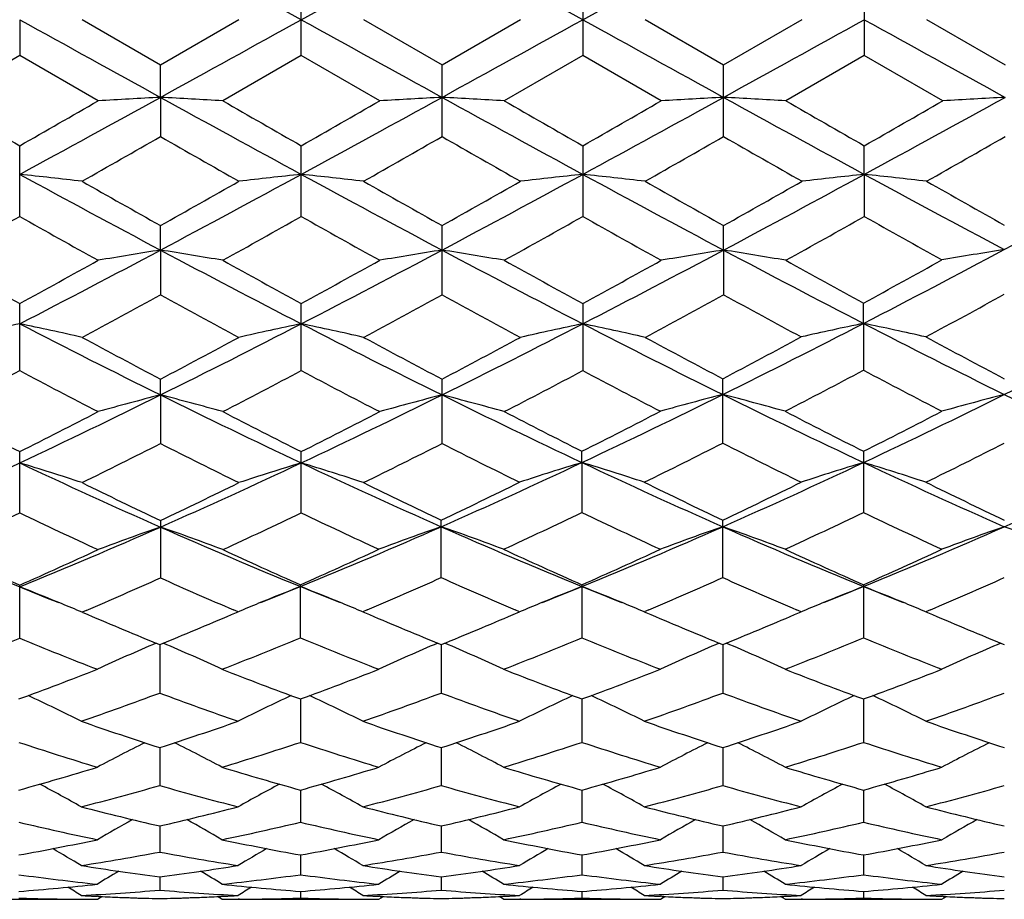
# Model space of a CAD drawing. Units: inches. Extents: x 0 to 11, y 0 to 8.5.
# Drawn here: x 2.1 to 2.3, y 3.5 to 3.7 of the extents above; entities that cross this region are included whole.
import ezdxf

# ---------------------------------------------------------------- set-up
doc = ezdxf.new("R2010")
doc.units = ezdxf.units.IN
doc.header["$LTSCALE"] = 0.605
doc.header["$MEASUREMENT"] = 0
doc.layers.get('0').update_dxf_attribs({"linetype": 'CONTINUOUS'})

msp = doc.modelspace()

# ---------------------------------------------------------------- linework, layer by layer
at = {"color": 7, "linetype": 'Continuous'}
for p, q in [((2.119122905, 3.7088818798), (2.0923116932, 3.7236791271)), ((2.119122905, 3.7088818798), (2.1459342031, 3.7236791606)), ((2.1727455347, 3.70888188), (2.1459342031, 3.7236791606)), ((2.1727455347, 3.70888188), (2.1995566861, 3.7236791327)), ((2.1191230023, 3.7020337111), (2.1191230023, 3.715737392)), ((2.1727454114, 3.7157370264), (2.1727454114, 3.7020340745)), ((2.2263681902, 3.7157368681), (2.2263681902, 3.7020342317)), ((2.0654999287, 3.7088818801), (2.0655002052, 3.7020342641)), ((2.077369356, 3.7088856245), (2.0923114236, 3.7002627422)), ((2.0923114236, 3.7002627422), (2.1072519825, 3.7088856249)), ((2.1309933304, 3.7088856245), (2.1459342905, 3.7002624252)), ((2.1459342905, 3.7002624252), (2.1608757401, 3.7088856254)), ((2.1846159496, 3.7088856245), (2.1995569052, 3.7002626879)), ((2.1995569052, 3.7002626879), (2.2144990935, 3.7088856247)), ((2.2382396689, 3.7088856245), (2.2531799355, 3.7002636998)), ((2.0655002052, 3.7020342641), (2.0505597976, 3.6934277336)), ((2.0804424448, 3.6934277339), (2.0655002052, 3.7020342641)), ((2.1191230023, 3.7020337111), (2.1041822405, 3.6934277336)), ((2.1340644415, 3.6934277327), (2.1191230023, 3.7020337111)), ((2.1727454114, 3.7020340745), (2.1578035366, 3.6934277336)), ((2.1876864584, 3.6934277331), (2.1727454114, 3.7020340745)), ((2.2263681902, 3.7020342317), (2.2114259038, 3.6934277336)), ((2.2413083175, 3.693427734), (2.2263681902, 3.7020342317)), ((2.0923116932, 3.6940839169), (2.0923114257, 3.7002627413)), ((2.1459342905, 3.6866187648), (2.1459342905, 3.7002624254)), ((2.1995569042, 3.6866185043), (2.1995569042, 3.7002626885)), ((2.0923116932, 3.6940839169), (2.0923114257, 3.6866184483)), ((2.0655002052, 3.671391458), (2.0655002052, 3.6848619624)), ((2.1191230023, 3.6713909185), (2.1191230023, 3.6848625092)), ((2.1727454114, 3.6848621474), (2.1727454114, 3.671391273)), ((2.2263685291, 3.6794115828), (2.2263681902, 3.6848619908)), ((2.2263685291, 3.6794115828), (2.2263681902, 3.6713914265)), ((2.0923116932, 3.664989941), (2.0923114257, 3.6696649933)), ((2.1459342905, 3.6564844734), (2.1459342905, 3.669664685)), ((2.1995566861, 3.6649899244), (2.1995569042, 3.6696649409)), ((2.0923116932, 3.664989941), (2.0923114257, 3.6564841701)), ((2.1995566861, 3.6649899244), (2.1995569042, 3.6564842238)), ((2.0655002052, 3.6420229077), (2.0655002052, 3.6548024659)), ((2.1191230023, 3.6420224001), (2.1191230023, 3.6548029888)), ((2.1727454114, 3.6548026435), (2.1727454114, 3.6420227336)), ((2.2262166216, 3.6510206419), (2.2262162827, 3.6548855139)), ((2.2262166216, 3.6510206419), (2.2262162827, 3.6421033286)), ((2.0923116932, 3.6373882893), (2.0923114257, 3.6404003131)), ((2.1459342905, 3.628132246), (2.1459342905, 3.6404000232)), ((2.1994049978, 3.6282088836), (2.1994049978, 3.6404803354)), ((2.0923116932, 3.6373882893), (2.0923114257, 3.6281319661)), ((2.0655002052, 3.6149290562), (2.0655002052, 3.6265823311)), ((2.1191230023, 3.6149285978), (2.1191230023, 3.6265828127)), ((2.1725936309, 3.6245154256), (2.1725935053, 3.626658915)), ((2.2262162827, 3.6266587716), (2.2262162827, 3.6150016873)), ((2.1725936309, 3.6245154256), (2.1725935053, 3.6150015516)), ((2.0923114257, 3.6134656057), (2.0923114257, 3.6025276577)), ((2.1457823885, 3.6025957084), (2.1457823885, 3.6135374708)), ((2.1994049978, 3.6025955021), (2.1994049978, 3.6135376905)), ((2.0655002052, 3.591032859), (2.0655002052, 3.6011628803)), ((2.1189710954, 3.5910948462), (2.1189710954, 3.6012305195)), ((2.1725935053, 3.6012302359), (2.1725935053, 3.5910951095)), ((2.2262162827, 3.6012301101), (2.2262162827, 3.591095226)), ((2.0781312776, 3.5963295408), (2.077369356, 3.5960034734)), ((2.077369356, 3.5960034734), (2.0784718638, 3.5955336887)), ((2.1058462948, 3.5955339529), (2.1071000827, 3.5960683257)), ((2.1071000827, 3.5960683257), (2.1062338676, 3.5964387415)), ((2.1317088592, 3.5964397342), (2.1308414382, 3.5960683257)), ((2.1308414382, 3.5960683257), (2.1320970293, 3.5955331628)), ((2.1594684597, 3.5955332574), (2.1607238452, 3.596068326)), ((2.1607238452, 3.596068326), (2.1598565567, 3.5964392127)), ((2.1853299057, 3.5964390413), (2.1844640475, 3.5960683257)), ((2.1844640475, 3.5960683257), (2.1857173176, 3.5955341848)), ((2.2130929884, 3.5955337786), (2.2143471962, 3.596068326)), ((2.2143471962, 3.596068326), (2.2134806996, 3.5964388621)), ((2.2389508864, 3.5964378362), (2.2380877508, 3.5960683257)), ((2.2380877508, 3.5960683257), (2.2393369826, 3.5955359595)), ((2.0921597702, 3.5898402211), (2.0921595195, 3.5805998916)), ((2.1457823017, 3.5898399363), (2.1457823885, 3.5806000905)), ((2.199404792, 3.5898401735), (2.1994049978, 3.5805999188)), ((2.1189710159, 3.5794660967), (2.1189710954, 3.5711980169)), ((2.1725936115, 3.5794658702), (2.1725935053, 3.5711982279)), ((2.2262165692, 3.5794658327), (2.2262162827, 3.5711983213)), ((2.0921597188, 3.5701948638), (2.0921595195, 3.5629713952)), ((2.1457823203, 3.5701946473), (2.1457823885, 3.5629715472)), ((2.1994048339, 3.5701948292), (2.1994049978, 3.5629714159)), ((2.1189710346, 3.5621073681), (2.1189710954, 3.5559885449)), ((2.1725935866, 3.5621071943), (2.1725935053, 3.5559886964)), ((2.2262165021, 3.562107154), (2.2262162827, 3.5559887635)), ((2.0921596637, 3.5552710983), (2.0921595195, 3.5503104969)), ((2.1457823399, 3.5552709523), (2.1457823885, 3.5503105968)), ((2.199404879, 3.5552710759), (2.1994049978, 3.5503105105)), ((2.1189710553, 3.5497456685), (2.1189710954, 3.5459845428)), ((2.172593559, 3.5497455544), (2.1725935053, 3.5459846297)), ((2.2262164276, 3.5497455197), (2.2262162827, 3.5459846682)), ((2.0921596, 3.5455771435), (2.0921595195, 3.5430484918)), ((2.1457823619, 3.545577067), (2.1457823885, 3.5430485364)), ((2.1994049313, 3.5455771325), (2.1994049978, 3.5430484979)), ((2.1189710802, 3.5428019581), (2.1189710954, 3.541526798)), ((2.1725935257, 3.5428019088), (2.1725935053, 3.5415268173)), ((2.2262163378, 3.5428018896), (2.2262162827, 3.5415268259)), ((2.0504078939, 3.5412979733), (2.0802905407, 3.5412979733)), ((2.0769702435, 3.5413104479), (2.0772135872, 3.5413091317)), ((2.0800626837, 3.5412981283), (2.0802905407, 3.5412979733)), ((2.0802905416, 3.5412979753), (2.0811398801, 3.5418305748)), ((2.080537651, 3.5418573967), (2.0803183617, 3.541867784)), ((2.1040303227, 3.5412979733), (2.1031803331, 3.5418301114)), ((2.1037800401, 3.5418574015), (2.1040024938, 3.5418682568)), ((2.1040303227, 3.5412979733), (2.133912522, 3.5412979733)), ((2.1073505184, 3.541310446), (2.1071039531, 3.5413087658)), ((2.1305921048, 3.5413104469), (2.1308375672, 3.5413091194)), ((2.1336846452, 3.5412981283), (2.133912522, 3.5412979733)), ((2.133912521, 3.5412979718), (2.134762046, 3.5418306477)), ((2.1341615985, 3.5418573901), (2.1339403496, 3.5418678713)), ((2.157651622, 3.5412979733), (2.1568018177, 3.5418300042)), ((2.1574038201, 3.5418573988), (2.1576237987, 3.5418681335)), ((2.157651622, 3.5412979733), (2.1875345447, 3.5412979733)), ((2.1609719021, 3.5413104467), (2.1607277152, 3.5413087821)), ((2.1842141483, 3.541310448), (2.1844601761, 3.5413091173)), ((2.1873066773, 3.5412981283), (2.1875345447, 3.5412979733)), ((2.1875345437, 3.5412979716), (2.1883841003, 3.5418306837)), ((2.1877843471, 3.5418573929), (2.1875623721, 3.5418679081)), ((2.2112739999, 3.5412979733), (2.2104242908, 3.5418299732)), ((2.2110271118, 3.5418574033), (2.21124618, 3.5418680931)), ((2.2112739999, 3.5412979733), (2.2411564155, 3.5412979733)), ((2.2145940879, 3.5413104468), (2.2143510663, 3.5413087897)), ((2.2378362455, 3.5413104483), (2.238083879, 3.5413091088)), ((2.2409285644, 3.5412981283), (2.2411564155, 3.5412979733)), ((2.2411564154, 3.541297973), (2.2420060735, 3.5418307816)), ((2.2414080492, 3.5418574089), (2.2411842449, 3.5418680102))]:
    msp.add_line(p, q, dxfattribs=at)
for centre, radius, start, end in [((9.141816032100001, 16.4984524613), 14.6166810612, 241.0447703937, 241.1648144695), ((-4.9610675033, 16.5052089914), 14.624468666, 298.8357175603001, 298.9556958159), ((9.1961800886, 16.4995445678), 14.6179954295, 241.0443011212, 241.1643328647), ((-4.8907260174, 16.4749456551), 14.5898942654, 298.8355214435001, 298.9557844925), ((9.250644984700001, 16.5010244095), 14.6196980516, 241.0442206311999, 241.164237841), ((-4.8720638288, 16.5385566201), 14.6624791858, 298.8353109638, 298.9549803619), ((9.3619481077, 16.6056494999), 14.7391692765, 241.0449314884, 241.16397595), ((5.4910655811, 9.6770414167), 6.9022252031, 240.1016168972, 240.2445756039), ((-0.484704705, 8.371406821599999), 5.340258708299999, 298.5250719957, 298.8529927105), ((-1.0279835104, 9.0984884833), 6.2351418287, 299.7447444485, 299.903012565), ((2.2223722037, 1.233832794), 2.4636865312, 93.0261089901, 93.30256335830002), ((1.9624012253, 1.2362664968), 2.4612483012, 86.6976297026, 86.9743881541), ((4.6806538456, 8.3920397379), 5.3637956705, 241.1474016503, 241.4738777003), ((5.5577647648, 9.7003762172), 6.9289726753, 240.1040576877, 240.2464648286), ((-0.4388568502, 8.3855762622), 5.356420962300001, 298.5257652867, 298.8526914679), ((-1.0526409731, 9.2350991255), 6.392590494099999, 299.746439207, 299.9008005319), ((2.2759548077, 1.2343202629), 2.4631976024, 93.02578067809999, 93.30230185020002), ((2.0159010244, 1.234185055), 2.4633332854, 86.6975972986, 86.97409326809999), ((4.7295994315, 8.383502266799999), 5.3540611486, 241.1471506082, 241.4742215602), ((5.555223932100001, 9.6025988936), 6.816213695399999, 240.1036706462, 240.2484432063), ((-1.012751466, 9.2586741563), 6.419873103, 299.7484569539001, 299.9021608716001), ((-0.3882157235, 8.3909672459), 5.3625813842, 298.526246477, 298.8527962196), ((2.3294847466, 1.235996785), 2.46151856, 93.0256894132, 93.30241006429999), ((2.069539422, 1.2346011951), 2.462916913, 86.69741192890001, 86.9739519865), ((4.7732454715, 8.365344076900001), 5.3333428072, 241.1468876773, 241.4752342863), ((5.511639256900001, 9.4330826609), 6.6208040946, 240.101760074, 240.2508092772), ((-0.9473555343000001, 9.2376942689), 6.3958164897, 299.7501447237, 299.9044203313), ((-0.3296593259, 8.3819270701), 5.3522827189, 298.5260617741, 298.8532411741), ((2.3830572507, 1.2370084555), 2.4605057265, 93.02575694229999, 93.302619741), ((-0.4347435162, 8.1024493179), 5.0877862523, 299.5875960669, 299.781283705), ((4.4243051014, 7.759843261399999), 4.6935439576, 240.2080949476, 240.4180356834), ((-0.3483970937, 8.0445576656), 5.0212867392, 299.5890647404001, 299.785308277), ((4.5105529244, 7.817164207999999), 4.759498602, 240.2101020844, 240.4171447878), ((-0.2672422754, 7.9963936826), 4.9658091263, 299.5872245579001, 299.7856589697), ((4.5907858309, 7.8641766387), 4.813519268299999, 240.2132333823, 240.4179586254), ((-0.1849335237, 7.9463808771), 4.9081545681, 299.5842953379, 299.7850478965), ((1.9342336956, 2.4361555979), 1.250166488, 83.4256009756, 83.97289096310001), ((3.6156500327, 6.5292157987), 3.2441253768, 241.4560339312, 241.9937243704), ((0.5637894567, 6.5387733472), 3.2549978945, 298.0078408585, 298.5437275542), ((2.2502731536, 2.437140486), 1.2491749681, 96.0265612968, 96.57435437699999), ((1.9879584453, 2.437066033), 1.2492505018, 83.42541173640001, 83.9731490318), ((3.6722917975, 6.5347387703), 3.2504194213, 241.4558074547, 241.9924511547), ((0.6213247995000001, 6.531506284700001), 3.2467445768, 298.0070985488, 298.5443495898), ((2.3039474836, 2.4367284371), 1.2495900978, 96.02693550269998, 96.574494775), ((2.041596188, 2.4371373255), 1.2491779465, 83.42572644270003, 83.97349472180001), ((3.727927727, 6.5384964036), 3.2546823999, 241.4562825351, 241.9922197915), ((0.6749679395, 6.5315440011), 3.2467681039, 298.0064648401, 298.5437190468), ((2.3576651434, 2.4358871819), 1.2504366184, 96.0272020118, 96.57437413169998), ((2.0952169047, 2.4370145067), 1.2493003015, 83.4262345375, 83.9739820927), ((3.7876256876, 6.549854025499999), 3.2675623531, 241.4578684417, 241.9886750085), ((0.7215649031999999, 6.5440690438), 3.2609827672, 298.010433194, 298.5453474282), ((3.8891790856, 6.8697659288), 3.6700653113, 240.4177590292, 240.6856398856), ((0.3363974165, 6.7969110735), 3.5864888184, 299.3137276569, 299.5878300065), ((3.9672939294, 6.9127868703), 3.7195688518, 240.4168319263, 240.6811350463), ((0.4102123077000001, 6.761221672), 3.5454838041, 299.3115718236, 299.5888592787), ((4.0338717784, 6.9358288644), 3.746002914, 240.4185011386, 240.6809371882), ((0.4678603317, 6.754339057999999), 3.5375114745, 299.3092966793001, 299.587217428), ((4.1031575, 6.963789375299999), 3.7780506201, 240.4212686337, 240.6788201004), ((0.5540685576, 6.356542318200001), 3.0813082882, 299.056213321, 299.3745158705), ((3.5474363148, 6.3041210751), 3.0211586965, 240.6252923671, 240.9499624776), ((0.6123243119, 6.348493933099999), 3.0720225982, 299.0535771994, 299.3728427261), ((3.581581718, 6.2693169225), 2.9812757365, 240.6233965729, 240.9523916017), ((0.6568674344, 6.364816267), 3.0906996359, 299.0537488654, 299.3711062873), ((3.6301293956, 6.2600639366), 2.9707228475, 240.6211397426, 240.9513001973), ((0.6916154312999999, 6.3985963173), 3.1293949172, 299.0554827744, 299.36892398), ((3.6859255082, 6.2637405093), 2.9749926608, 240.6194016874, 240.9457277593), ((1.0030304385, 5.711418034199999), 2.3182755644, 297.2775695434, 298.025665527), ((2.2256934209, 2.8176087227), 0.8578144405, 98.9452265884, 99.74868021309999), ((1.9590678325, 2.8183499749), 0.8570607670999999, 80.25192692350001, 81.0561728041), ((3.1861868152, 5.7201739313), 2.328163228, 241.9757847271, 242.7206891543), ((1.0534535972, 5.7175332582), 2.3251770572, 297.2785912557, 298.0244531134999), ((2.279274093, 2.8177822951), 0.8576363767, 98.9442695976, 99.74792292), ((2.0125642928, 2.817631591), 0.8577899156000001, 80.25183346039998, 81.05531462779999), ((3.2377171891, 5.7161839223), 2.3236581594, 241.9750990717, 242.7214508012), ((1.1058922239, 5.7197492797), 2.3276894045, 297.2794927336, 298.0245488719), ((2.3328019009, 2.8183584344), 0.8570526047, 98.94400471780003, 99.74823702030001), ((2.066202725, 2.8177726567), 0.8576481667, 80.2512955443, 81.0549027633), ((3.2890512545, 5.7118315012), 2.3187407908, 241.9744822956, 242.7182065332), ((1.1580715383, 5.7218895463), 2.3301141471, 297.2844848553, 298.0287993083001), ((2.3862081376, 2.8173086002), 0.8581596838, 98.92798371609999, 99.73122219700001), ((3.2944099914, 5.9023517298), 2.5615809481, 240.9495789922, 241.3311457589), ((0.8851514659, 5.814502318500001), 2.4612042996, 298.6580910222, 299.0552567762), ((3.3498081276, 5.905769609), 2.565431075, 240.9519765817, 241.3329719789), ((0.9272561926999999, 5.8354262198), 2.4850883626, 298.65976494, 299.0530915647), ((3.3959567179, 5.8922803692), 2.5500102892, 240.9515976977, 241.3349227252), ((0.9789233281, 5.838825554700001), 2.4890092891, 298.6617263541, 299.0544293445), ((3.4370715422, 5.8695958548), 2.5241062485, 240.9497769653, 241.3331162045), ((1.0319303675, 5.8392185446), 2.4895038935, 298.6676700224, 299.0602932276), ((1.0107786032, 5.6283630347), 2.2490041136, 298.310544803, 298.7438137751), ((3.1342004451, 5.5552396571), 2.1658266617, 241.2454520636, 241.69532543), ((1.0705745881, 5.616788334), 2.235886785, 298.3119677324, 298.7477573182), ((3.1943931519, 5.5673671347), 2.1796188954, 241.2474018576, 241.6944529055), ((1.1294197454, 5.607240787699999), 2.2250044292, 298.3101735571, 298.7480913772), ((3.2542642446, 5.579012675), 2.1928345171, 241.2506387973, 241.6905016163), ((1.1865448269, 5.6003811447), 2.2171606805, 298.3121277272, 298.7515861936), ((2.2015136518, 2.9965849284), 0.6683437191, 101.7422103234, 102.7836477273), ((1.929375583, 2.9961552131), 0.6687869547999999, 77.2153715987, 78.2560028438), ((2.8866101227, 5.2419173329), 1.7903696398, 242.701514127, 243.6629680138), ((1.2949815459, 5.2478570056), 1.7970377988, 296.3396428002001, 297.2975161868), ((2.2551203915, 2.996704509), 0.6682235352, 101.7429303549, 102.7845679483), ((1.9831039135, 2.9966340711), 0.6682968757, 77.21501186020001, 78.2564935561), ((2.942028581, 5.245398745899999), 1.7942866002, 242.7015478431, 243.6608947503), ((1.3506813971, 5.243752396600001), 1.7924377777, 296.3383462005, 297.2986816154), ((2.308796948, 2.9964858365), 0.6684484706, 101.7436436781, 102.7848336888), ((2.0367426848, 2.996673783), 0.668254574, 77.2156089217, 78.2571531478), ((2.9974571881, 5.248990918600001), 1.7983071024, 242.7029076886, 243.6547013648), ((1.4034656095, 5.2448707488), 1.7936770588, 296.3432127083, 297.3029415229), ((2.3623500762, 2.9953107188), 0.6696923328, 101.7286903281, 102.7678513667), ((2.0902288123, 2.9958839782), 0.6691014365, 77.2333210854, 78.2735423753), ((3.0530342101, 5.2529322833), 1.8027058084, 242.6997363022, 243.6546342385), ((1.4551862995, 5.2486792037), 1.7979337746, 296.3436919443, 297.3011211691), ((2.9817996785, 5.3277234738), 1.9074194097, 241.695043831, 242.203622396), ((1.2148399433, 5.305002143299999), 1.8817160923, 297.7953268204, 298.3108118375), ((3.0415741733, 5.3390799291), 1.9203344035, 241.694139333, 242.1992723965), ((1.2737018895, 5.295209762200001), 1.8706107649, 297.7932319220001, 298.3118054936), ((3.0990192541, 5.3462967831), 1.9285008591, 241.6958229953, 242.1937117483), ((1.3267542524, 5.2958502158), 1.8713013556, 297.796566182, 298.3149900657), ((3.1567532141, 5.3541332165), 1.9373492814, 241.6935839088, 242.1942706451), ((1.2583221907, 5.1661437616), 1.7246682941, 297.3455920024, 297.9058003954), ((2.862683798, 5.1472302964), 1.7032765377, 242.0935398364, 242.6608386334), ((1.3132798381, 5.1637278211), 1.721908997, 297.3430558143, 297.9041645367), ((2.9105264049, 5.1362019181), 1.690825768, 242.0917323451, 242.6631766259), ((1.364244075, 5.168855160400001), 1.7276839035, 297.3432255117, 297.9024965045), ((2.9631760304, 5.1342386792), 1.6886352453, 242.0897162961, 242.656092812), ((1.4109646001, 5.1814698028), 1.7419197594, 297.3510437502, 297.905787358), ((3.0173549463, 5.1351879883), 1.6897343537, 242.0822886852, 242.6541004018), ((1.4477896491, 4.9381515738), 1.4516865322, 295.1830861078, 296.3581973508), ((2.2319099629, 3.0933788462), 0.5616350693, 104.3921331748, 105.6458374086), ((1.9528550416, 3.0938450369), 0.5611483090999999, 74.35512159520002, 75.6100415346), ((2.7394967955, 4.9436712275), 1.4578146903, 243.6443348523, 244.8144815427), ((1.4995540636, 4.9420242082), 1.4559816567, 295.1844312882001, 296.356051512), ((2.285487633, 3.0934943083), 0.5615119301, 104.3906338425, 105.6446595808), ((2.0063453882, 3.0933826892), 0.5616288414, 74.35497726160001, 75.6086995942), ((2.7922635721, 4.9418970024), 1.4558451343, 243.6435163714, 244.8086451913), ((1.5514915173, 4.9448486984), 1.4591256926, 295.1929094904, 296.3620699804), ((2.3388376281, 3.0934503817), 0.5615974858, 104.3756942078, 105.6294902326), ((2.0598543861, 3.0930599597), 0.5620048672, 74.36979236350001, 75.6225797683), ((2.8443895105, 4.9388103562), 1.4524149124, 243.6356697126, 244.8102583276), ((1.6052222225, 4.9445754517), 1.4588326532, 295.1936483423, 296.3630557571), ((2.3924088616, 3.0936658962), 0.5613762981, 104.3760184509, 105.6304395215), ((2.8990647701, 4.9408783249), 1.4547346257, 243.6347002257, 244.8074081359), ((2.7566011552, 4.9998209228), 1.537336902, 242.6604647129001, 243.2855534113), ((1.3918363483, 4.965803721), 1.4991120454, 296.7036080559, 297.3446978889), ((2.8108281612, 5.0011249855), 1.538772956, 242.6627685595, 243.287277472), ((1.441560845, 4.973459196), 1.5077023812, 296.7052252153, 297.3426269237), ((2.8622968204, 4.9969431997), 1.5340696474, 242.6624637844, 243.2825788055), ((1.493444255, 4.9761819421), 1.5107799661, 296.7138870128, 297.3500187690001), ((2.9119345986, 4.9891451973), 1.5253127126, 242.6544809102, 243.2845957237), ((1.5476945254, 4.974844291), 1.5093031401, 296.7154335627, 297.3521595785), ((1.4552989745, 4.8870420741), 1.4109002526, 296.1615205789, 296.8395529934), ((2.7139265705, 4.8560375026), 1.3762839078, 243.1496336408, 243.8446638), ((1.5111502995, 4.8824331476), 1.4057814435, 296.1628623594, 296.8433283113), ((2.7703749891, 4.861728617200001), 1.3826374048, 243.1516809765, 243.8365429669), ((1.5656818311, 4.8800368975), 1.4030960154, 296.1684702162, 296.8502753528), ((2.8261316546, 4.8661123455), 1.3875126246, 243.1477856417, 243.8372944554), ((1.6212621251, 4.8762056322), 1.3987945718, 296.1657500719999, 296.8496109133), ((1.5461504829, 4.7280012977), 1.2196568089, 293.8180510075, 295.2023277104), ((1.9220083362, 3.1511066145), 0.4946089793, 71.692980347, 73.1353879344), ((2.5823462209, 4.7224993468), 1.2136127096, 244.7939926159, 246.1851991875), ((1.6003045292, 4.7267757113), 1.2183214815, 293.8184671282, 295.2042785895), ((2.2624782416, 3.1515119834), 0.4941817978, 106.863118787, 108.3069488123), ((1.9757420691, 3.1514520429), 0.4942465579999999, 71.69248201239998, 73.1360679983), ((2.6374371746, 4.7256508757), 1.2170890638, 244.7946436181001, 246.1740497973), ((1.6544718063, 4.724924675), 1.2162856332, 293.8249287695, 295.2131510406), ((2.3159836836, 3.1510974731), 0.4946567143, 106.8506465894, 108.2928464248), ((2.6920109685, 4.7277740792), 1.219415445, 244.7888092523, 246.1734567252), ((2.0292541151, 3.1512310467), 0.4945142263, 71.7077861192, 73.15047112100002), ((1.7085393128, 4.7239937125), 1.2152540725, 293.8234686107, 295.2128860775), ((2.3697105093, 3.1507751817), 0.4949951969, 106.8513379505, 108.2925089699), ((2.0828753319, 3.1511867868), 0.4945570303, 71.7091219936, 73.1517582769), ((2.7464151246, 4.7295539433), 1.2213585756, 244.7912214631, 246.1736557574), ((1.7609335115, 4.7267505572), 1.218271811, 293.8239800803, 295.2099107611), ((2.6329747118, 4.7520333758), 1.2604179305, 243.8443995204, 244.5987039467), ((1.5572582622, 4.7403020734), 1.2474142502, 295.3996625633, 296.1617679754), ((2.6892227087, 4.7573366925), 1.2663348854, 243.8436047436, 244.5867363235), ((1.6121231125, 4.7371336586), 1.2438893097, 295.4056829602, 296.1700400402), ((2.7444316693, 4.760656598), 1.270014118, 243.837756512, 244.5863652846), ((1.6660757589, 4.7365409925), 1.2432121674, 295.4036663649, 296.1684661379), ((2.7993553734, 4.763429039), 1.2730757104, 243.8402585997, 244.5870234762), ((1.5598411046, 4.672173939499999), 1.1719461887, 294.7538766397, 295.5608580038), ((2.5663019982, 4.6619584181), 1.1606347059, 244.4378695557, 245.2527976734), ((1.6139949697, 4.671136920099999), 1.1707819392, 294.7515094876001, 295.5592994939), ((2.6178065375, 4.6574592954), 1.1556623744, 244.4363718668, 245.2464673529), ((1.6657410445, 4.6745152008), 1.1745078076, 294.7602844023, 295.5656221126), ((2.6710050618, 4.6564890711), 1.1546039724, 244.4262093592, 245.2453923709), ((1.7171312876, 4.6792751001), 1.1797649891, 294.7619053302, 295.5636746618), ((2.7246683764, 4.6564927302), 1.1546246498, 244.4244703364, 245.2436007702), ((2.4605804778, 4.5671701973), 1.0439938586, 246.1644337798, 247.7634170933), ((1.6720186478, 4.56346706), 1.0399609157, 292.2322335492, 293.8374415458), ((2.2401763655, 3.1862256378), 0.4509262570000001, 109.1421641227, 110.7465745676), ((1.9445964759, 3.1865894471), 0.4505335558, 69.2546558983, 70.860620132), ((2.5145035161, 4.5679431227), 1.0448225316, 246.166515891, 247.7552193244), ((1.7238046038, 4.5671104977), 1.0439132761, 292.2434817094, 293.8426816705), ((2.2935707454, 3.1861692905), 0.4510176331, 109.1278856636, 110.731894725), ((1.9979500693, 3.1860651238), 0.4511303937, 69.2676416466, 70.8711964407), ((2.567439094, 4.5663352303), 1.0430744571, 246.1562265929, 247.7567203717), ((1.7769904665, 4.568094261600001), 1.0449894109, 292.2452234906, 293.8427786657), ((2.3470903095, 3.1864541655), 0.4507149347, 109.127383579, 110.732533151), ((2.0515921948, 3.18614131), 0.4510521503, 69.26656174989999, 70.8703900643), ((2.6199744653, 4.5637738918), 1.040292101, 246.153960079, 247.758766489), ((1.8305915575, 4.5680882243), 1.0449922006, 292.2464582207, 293.8440287377), ((2.4006593541, 3.1866206507), 0.4505405303, 109.1278034273, 110.7337454296), ((2.1053478616, 3.1865223577), 0.450649285, 69.2650272648, 70.8704671754), ((2.5010134679, 4.5851322636), 1.0760425393, 245.252463529, 246.1254091169), ((1.6380627485, 4.567375388), 1.0565365065, 293.8638568325, 294.753009608), ((2.5550652864, 4.5861629825), 1.0771583446, 245.2546730048, 246.1178863547), ((1.6893352019, 4.5719160213), 1.0615165308, 293.8746990999, 294.7596935756), ((2.6078515622, 4.5843469138), 1.0751595129, 245.245661027, 246.1194537658), ((1.742704069, 4.5724107775), 1.0620718302, 293.8763976888, 294.7609166662), ((2.6595987615, 4.580204369100001), 1.0706124303, 245.2439629177, 246.1214890361), ((1.7966019803, 4.5717241358), 1.0613327012, 293.8778167802, 294.7629100495), ((1.6806365631, 4.524975656000001), 1.0101418227, 293.1726967172, 294.0504982089), ((2.497296298, 4.5095731117), 0.9933499898999999, 245.939813469, 246.8163000648), ((1.7344672867, 4.5236926696), 1.0087614806, 293.1906166512, 294.0631116672), ((2.5521380654, 4.5123869303), 0.9964160795, 245.9322078609, 246.8155482375), ((1.7889172616, 4.5218286122), 1.0067222518, 293.1890131741, 294.0633681521), ((2.6064949555, 4.5141417451), 0.9983179788, 245.9348067475, 246.8165481994), ((1.8434141559, 4.519898442), 1.004604222, 293.1864130722, 294.0627282004), ((1.9117942686, 3.2048888528), 0.4247189099, 67.6251815796, 68.78308894189999), ((2.4288558665, 4.4899085406), 0.9604726215, 247.7709902312, 248.2461526401), ((2.2725123946, 3.2051107119), 0.4245108813, 111.2040286574, 112.3625271489), ((1.754242612, 4.493001932099999), 0.9637975077, 291.7531793882, 292.2363706692), ((1.9654021911, 3.2050597206), 0.4245683369, 67.63670499770001, 68.7950108007), ((2.4835560025, 4.4925949849), 0.9633665631, 247.7623639582, 248.2458940282), ((2.3261893112, 3.2049943457), 0.4246387593, 111.2051915051, 112.3632651561), ((1.8082839458, 4.4919092249), 0.9626278587, 291.7540249216, 292.2379090588001), ((2.0190347469, 3.2050629943), 0.4245614494, 67.6377573245, 68.79608703390001), ((2.5371724773, 4.4926438428), 0.9634097014, 247.7638083359, 248.2471473091), ((2.379914267, 3.2047477786), 0.4249054258, 111.2059883771, 112.3632419263), ((1.8627747737, 4.4897405775), 0.9602921657, 291.7538987873, 292.2389477286), ((2.0726423839, 3.2049924449), 0.4246326884, 67.6394728665, 68.79759404079999), ((2.5905746272, 4.4921928745), 0.9629087866, 247.7658192205, 248.2491630851), ((1.9150530305, 3.2128137821), 0.4161501281, 67.04284275960002, 67.6247252557), ((2.2692714294, 3.2129987491), 0.4159829876, 112.3630640845, 112.9452229789), ((1.9686788207, 3.213032671), 0.4159483468, 67.0540626973, 67.636245178), ((2.3229667047, 3.2128374294), 0.4161594233, 112.3637996586, 112.9456309267), ((2.0223328602, 3.2130886435), 0.4158845499, 67.0550438333, 67.6372942075), ((2.3767117676, 3.2125419383), 0.4164789846, 112.3637728477, 112.9452018552), ((2.0759754667, 3.2131038826), 0.4158631474, 67.05662366060001, 67.6390046342), ((2.4397596056, 4.4447903498), 0.9229115371, 246.9543014042, 247.8746450063), ((1.7471998944, 4.438348337), 0.9159494128, 292.1241201251, 293.051414982), ((2.4943988301, 4.4471335158), 0.9254651548, 246.9533321345, 247.8709975442), ((1.8017440569, 4.4361598088), 0.9135752548, 292.1222819028, 293.051934353), ((2.5486027325, 4.4485542455), 0.9270000251999999, 246.9544912893, 247.8707895993), ((1.855410369, 4.4361266381), 0.9135278949, 292.1205306672999, 293.0503504534), ((2.6028467871, 4.4501035148), 0.9286684476, 246.9564178027, 247.8712867884), ((1.7332620035, 4.4000583433), 0.8745881642000001, 291.272057235, 292.3262249875), ((2.3952439572, 4.3939167126), 0.8679593448999999, 247.6720834835, 248.7236543227), ((2.2490532122, 3.2217299056), 0.4006627803, 113.1567967329, 114.9109249869), ((1.9354305126, 3.2220574596), 0.4002971013, 65.09046927989999, 66.8464094288), ((1.7865722125, 4.400151338500001), 0.8746778979000001, 291.2810383746, 292.3351897796001), ((2.4479022705, 4.3915193664), 0.8653757163, 247.6599894539, 248.72551282), ((2.302613173, 3.2218353887), 0.400540986, 113.1544777288, 114.9092340952), ((1.9889040528, 3.2217431777), 0.4006443809, 65.0902344126, 66.84445885359999), ((1.8396968673, 4.4014186845), 0.8760390789, 291.2812218177, 292.3338090822), ((2.5012450483, 4.3907649187), 0.8645713623000001, 247.6581190893, 248.7246164195), ((2.3561286114, 3.2220770895), 0.4002768777, 113.153978554, 114.909968638), ((2.0425414531, 3.2217960316), 0.4005901167, 65.0889991375, 66.8434408595), ((1.8923187381, 4.4039256474), 0.8787382228, 291.2826817578, 292.3320628029), ((2.5548786169, 4.3907286918), 0.8645418495, 247.6565420308, 248.7230227825999), ((2.4096967361, 3.2222159789), 0.4001282723, 113.1545352364, 114.9113654215), ((1.7872908344, 4.3373113115), 0.8072458414, 290.148348884, 291.2822251158), ((2.4011614851, 4.348210201000001), 0.8189010382999999, 248.7252037526, 249.8428366628), ((1.8401705405, 4.3392807325), 0.8093503744, 290.1497199173, 291.2805849186), ((2.4543091895, 4.3469812513), 0.8175840005, 248.7248818094, 249.8443937292), ((1.8936848807, 4.339514721), 0.80960749, 290.1511898158, 291.2816759601), ((2.5070843722, 4.3447465819), 0.8151942248, 248.7233788205, 249.8462014623), ((1.9474380456, 4.3391087798), 0.8091815773000001, 290.1524219926, 291.2834458537), ((1.904134968, 3.2301679981), 0.38602928, 63.3610892266, 65.0289260778), ((1.821191235, 4.3097788993), 0.7778983458, 289.2157087425, 290.3854365188), ((2.3594932821, 4.299613655), 0.7671037299, 249.6045545644, 250.7906379575), ((2.2800276054, 3.2304757289), 0.3856847322999999, 114.9692507763, 116.6388304214), ((1.9578834725, 3.2304260273), 0.3857428079, 63.3604378965, 65.02967476180001), ((1.8752780723, 4.3084105543), 0.7764538984, 289.2166892265, 290.3885209964), ((2.4135904566, 4.3009463522), 0.7685179881, 249.606030817, 250.7899991647), ((2.33371874, 3.2303484607), 0.385828699, 114.9705181464, 116.6392990959), ((2.0115298249, 3.2304566972), 0.385704748, 63.36154769189999, 65.030961397), ((1.9292609121, 4.307433314), 0.7754125426999999, 289.2153216521, 290.3887229045), ((2.4675847369, 4.302036532200001), 0.7696695133, 249.6083820192, 250.7906265495), ((2.3874610636, 3.230104317), 0.3861002707, 114.971304536, 116.6388353636), ((2.065158353, 3.2304394952), 0.3857179611, 63.3633339654, 65.0327959401), ((1.9832602374, 4.3064441862), 0.774354897, 289.2131644634, 290.388105169), ((2.3145595491, 4.256183336399999), 0.7211393714, 250.7845692598, 252.0371123028), ((1.8691881653, 4.257811287), 0.7228641672, 287.9661700905, 289.2156120633), ((2.3708496828, 4.2640370215), 0.7294330004999999, 250.7898473809, 252.0280701715), ((1.9232170046, 4.256622882699999), 0.7216086522, 287.9646092588999, 289.2162968177), ((2.4247239705, 4.264806082), 0.7302420491, 250.7910543247, 252.0279015756), ((1.9768957719, 4.2565113924), 0.7214851345000001, 287.9631015621, 289.21505531), ((2.4786149938, 4.265649311000001), 0.7311262839, 250.7930132697001, 252.0283004147), ((2.283657354, 4.234267990899999), 0.6980832470999999, 251.7763873752999, 253.0628978591), ((2.2576338577, 3.2346644021), 0.3762201901, 116.5782220059, 118.1240236832), ((1.9268759149, 3.2349972037), 0.3758376334, 61.8774590958, 63.4250460626), ((1.9012094395, 4.232520982900001), 0.6962529742, 286.936006907, 288.2257763949), ((2.334983133, 4.2270268734), 0.690487284, 251.7695346747, 253.0701262099001), ((2.3111704934, 3.2347989767), 0.376061273, 116.5756550094, 118.1222210698), ((1.980345968, 3.2347178797), 0.3761552721, 61.87719581979999, 63.42329465100001), ((1.954608144, 4.2332451333), 0.6970105614, 286.9361707825, 288.2246306201), ((2.3884779547, 4.2265784873), 0.6900212895000001, 251.7679441317, 253.0693886249), ((2.364686583, 3.2350081655), 0.3758268481, 116.5754157177, 118.1230102566), ((2.0339649472, 3.2347297423), 0.3761464122, 61.8758875164, 63.42198618720001), ((2.0077862821, 4.2346525622), 0.6984863599, 286.9373995968, 288.2231705557), ((2.4420986446, 4.2265205221), 0.6899654926000001, 251.7666003691, 253.0680806449), ((2.4182575475, 3.2351244374), 0.3757003088, 116.5762493647, 118.1245215674), ((1.8895436178, 4.1928417365), 0.6547774025, 285.5747504165001, 286.9367401635), ((2.2951728524, 4.1941775595), 0.6561705336, 253.0641939719, 254.4231624392), ((1.9428454739, 4.1939450608), 0.6559261304999999, 285.5758851722, 286.9354146444), ((2.3501526126, 4.1988553742), 0.6610412023, 253.0696632548, 254.4187147977), ((1.9964258284, 4.194046385), 0.6560351984, 285.5770427928999, 286.9363181719), ((2.4034072165, 4.197598606000001), 0.6597318041, 253.0684345934999, 254.4201988275), ((2.0501095007, 4.193786282900001), 0.6557683736, 285.5780182355, 286.9377727976), ((1.8960617296, 3.2370623732), 0.3693390695, 60.62745472100001, 62.02100072010001), ((2.288088803, 3.2373581025), 0.3689994407, 117.9774238615, 119.3724696081), ((1.9498192597, 3.2373088655), 0.3690587593, 60.62675321060001, 62.0214963067), ((2.3417871224, 3.2372321153), 0.369145802, 117.9786270643, 119.3729624788), ((2.0034715032, 3.2373460692), 0.369011803, 60.62792954409999, 62.02287410060001), ((2.3955391069, 3.2369969679), 0.3694138146, 117.979205597, 119.3724597066), ((2.0571078614, 3.2373436882), 0.3690076712, 60.6298232053, 62.02488797850001), ((1.9182177802, 4.1752933015), 0.6365483843, 284.4647379184, 285.8582105706), ((2.2657537218, 4.1739520429), 0.6351632065999999, 254.13888486, 255.5352661497), ((1.972043731, 4.1744773283), 0.6357078271, 284.4654813172, 285.8607035242), ((2.3182444939, 4.1697865887), 0.63084679, 254.1343897775, 255.5404079116), ((2.0258175275, 4.1739392505), 0.6351490414000001, 284.4644002425, 285.8608468785), ((2.3720278794, 4.1704284268), 0.6315082575, 254.1362815827, 255.5408887339), ((2.0795969528, 4.1734108162), 0.6345984611, 284.4627033409, 285.860291065), ((2.2276326231, 4.1420399155), 0.6022048039, 255.5358548436, 256.999365334), ((1.9564619426, 4.1428968196), 0.6030902413, 283.0030995881, 284.4643233403), ((2.2813745255, 4.1424614533), 0.6026424349, 255.5350090712, 256.9973569802), ((2.0102469727, 4.1422502782), 0.6024239119, 283.0019054318, 284.4648308157), ((2.3361583524, 4.1472301599), 0.6075500379, 255.5413049711, 256.9918375956), ((2.0638879274, 4.1422228953), 0.6023930000000001, 283.0007936643, 284.4638600558), ((2.389895112, 4.1477332102), 0.6080653839, 255.5428245607, 256.9920570929), ((2.2007121467, 4.1284340653), 0.5882320871, 256.6958752235, 258.1870174580999), ((2.2649076724, 3.2377986899), 0.3649948112, 119.1742998805, 120.3849739433), ((1.9196287461, 3.2381470524), 0.3645852672, 59.6165570047, 60.8287888994), ((1.9838234976, 4.127448757200001), 0.5872236775, 281.8121510503, 283.3057093722), ((2.2541683958, 4.127695488000001), 0.587475224, 256.6951114261, 258.1880925101), ((2.3184194583, 3.2379632063), 0.3647971525, 119.171672392, 120.3831136427), ((1.9730986297, 3.2378923867), 0.3648815407, 59.6162721301, 60.827369427), ((2.0373564195, 4.1278645568), 0.5876487634, 281.8122866001, 283.3048733806), ((2.3069349326, 4.1238136527), 0.5835004713, 256.6891735295, 258.1922913093), ((2.3719379621, 3.2381500688), 0.3645835952000001, 119.1717357963, 120.3839325424), ((2.0266957713, 3.2378662344), 0.3649168656, 59.6149308298, 60.82586557270001), ((2.0908050333, 4.1286492929), 0.5884524521, 281.8132061552, 283.3037936919), ((2.3605525506, 4.1237465824), 0.5834339498, 256.6881486238, 258.1913523078), ((2.4255129055, 3.238249957), 0.3644736914, 119.1728346762, 120.3855107258), ((1.9650695078, 4.1036016066), 0.5628609042, 280.2625508386001, 281.8122920911), ((2.2193902962, 4.104296077), 0.5635691103, 258.1883345706001, 259.7359784775), ((2.0185771816, 4.1041922581), 0.5634624478, 280.2633727563, 281.8113746449), ((2.2729580807, 4.1040378037), 0.5633053516, 258.1882851775, 259.7367667755), ((2.0721878334, 4.1042151273), 0.5634871602, 280.2641326119, 281.8120303171), ((2.3270475471, 4.1064362872), 0.5657486608, 258.1917044169, 259.7335386721), ((2.1258356388, 4.104041136499999), 0.5633115447, 280.2647799199, 281.8130709183), ((1.8898723288, 3.238009362), 0.3619741122, 58.83094253340001, 59.8303063253), ((1.9907041195, 4.0932893126), 0.5523759522, 279.0107858671, 280.5836540711), ((2.1934928686, 4.0925323495), 0.5516094497999999, 259.4143664198, 260.9892670454), ((2.2942680146, 3.2383014931), 0.3616324404, 120.1685162177, 121.1689908838), ((1.9436377202, 3.238252071), 0.36169325, 58.83021073819999, 59.83045182729999), ((2.0444002324, 4.0928069235), 0.5518882188, 279.0112332125, 280.5853796669), ((2.2471956852, 4.093004272), 0.5520879294, 259.4152059088, 260.9888347406), ((2.3479730475, 3.2381733054), 0.3617841869, 120.1695630001, 121.1694960714), ((1.9972959887, 3.2382962315), 0.3616370084, 58.8314235319, 59.8318486484), ((2.0980729372, 4.0925349908), 0.551611796, 279.0105180825, 280.5854518815), ((2.300378248, 4.0904989047), 0.5495444463, 259.4123243981, 260.9933116071), ((2.4017337817, 3.2379397508), 0.3620551319, 120.1698366775, 121.168968993), ((2.0509407584, 3.2383072491), 0.3616166783, 58.8333760539, 59.8339478791), ((2.151746883, 4.092286393), 0.5513583974, 279.0094073980001, 280.5849902075), ((2.1608041893, 4.0748892097), 0.5337445608, 260.9901436689, 262.6107465097999), ((2.2698284793, 3.2375853433), 0.3604468226, 120.9688927842, 121.7249173491), ((2.0234535494, 4.075256549100001), 0.534116733, 277.3907064228, 279.0100212636), ((1.9147257105, 3.2379439725), 0.3600190852, 58.2766549275, 59.0337186269), ((2.2144573594, 4.075039396499999), 0.5338974659000001, 260.9895737866, 262.6095956411), ((2.323320732, 3.2377725085), 0.3602194047, 120.9664313335, 121.7230208927), ((2.077122589, 4.0749538013), 0.5338106301, 277.3899710799, 279.0103105131), ((1.9681961134, 3.2377033987), 0.3603030606, 58.2763601146, 59.03272697970001), ((2.2681141438, 4.0752913688), 0.5341516811, 260.9901861674, 262.6094362123), ((2.3768419047, 3.2379456432), 0.360019108, 120.966822096, 121.7238571403), ((2.1307476176, 4.0749805215), 0.5338367578000001, 277.3893457134, 279.0096834685), ((2.021776004, 3.2376509904), 0.3603699796, 58.2749956498, 59.0311804923), ((2.3221064855, 4.0778840957), 0.5367701495, 260.9946629719, 262.6059388894), ((2.4304204352, 3.2380350475), 0.3599202728, 120.9681640763, 121.7254721417), ((2.1361204205, 4.0677785826), 0.5265715327, 262.2759740454, 263.9137610365), ((2.0482574248, 4.0672877002), 0.5260773756, 276.0857363488, 277.7249012714), ((2.1896993883, 4.0674285754), 0.5262189379, 262.2755828659, 263.9143775114), ((2.1018548294, 4.0675033666), 0.5262943598, 276.085833881, 277.7244441273), ((2.2433104816, 4.0672981382), 0.5260880771, 262.2748935023, 263.9140550436), ((2.1554316572, 4.067884020299999), 0.5266776974, 276.0863709801, 277.7238321568), ((2.2967065348, 4.0653872635), 0.5241640313, 262.2713738587, 263.9164547683), ((2.025722257, 4.0560298534), 0.5147552648, 274.4150172494, 276.0852568892), ((1.8864981924, 3.2375140583), 0.3593058267, 57.9405266342, 58.4191980938), ((2.0498047235, 4.0517470935), 0.5104588095, 273.0783873259, 274.7595305152), ((2.1344931776, 4.0513984619), 0.5101096262, 265.2395863778, 266.9217125931), ((2.1586234581, 4.0562853688), 0.5150119751, 263.9150073308, 265.5842510986), ((2.2976297408, 3.2378162047), 0.3589491143, 121.5801862638, 122.0594234651), ((2.0793225192, 4.0562701116), 0.5149964719, 274.4154599724, 276.084826082), ((1.940269163, 3.2377575534), 0.3590214426, 57.9397809397, 58.41888444790001), ((2.103441192, 4.0514967187), 0.5102081252, 273.0784968042, 274.7603419589), ((2.1881292074, 4.0515923989), 0.5103039420000001, 265.2399204706, 266.921506622), ((2.2122358295, 4.056201661499999), 0.514927793, 263.9150078094, 265.5846478354), ((2.3513400252, 3.2376840947), 0.3591070038, 121.5809765501, 122.0599340173), ((2.1329447327, 4.0562383385), 0.5149648575, 274.4157532705, 276.0851796565), ((1.9939326214, 3.2378082675), 0.3589567799, 57.9410099359, 58.42022044060001), ((2.1570708883, 4.0514123844), 0.510123532, 273.078210669, 274.7603344334999), ((2.2417568019, 4.0517040897), 0.5104156996, 265.2404035663, 266.9217041637), ((2.2658368588, 4.0559725856), 0.5146977448, 263.9146677883, 265.5850984503), ((2.4051072715, 3.2374479868), 0.3593834848, 121.5808334307, 122.0593957423), ((2.186574144, 4.0561218681), 0.5148482439000001, 274.416014764, 276.0857192269), ((2.0475850319, 3.2378307518), 0.358922487, 57.9429885746, 58.4223015559), ((2.210701092, 4.0513621019), 0.5100729731, 273.0777848367, 274.7599986418), ((2.0805271975, 4.0445807685), 0.50328289, 268.2717100654, 269.5950586308), ((2.080518526, 4.0438531571), 0.5025552354999999, 269.6232049924, 269.9480299034999), ((2.1043811498, 4.0475335646), 0.506237987, 266.9241488776, 267.275558281), ((2.1042922427, 4.0455205676), 0.5042230363, 267.2997230942, 268.6212033478), ((2.1038324209, 4.0453871295), 0.5040895378, 267.4163753462, 268.6731171350999), ((2.0800252733, 4.045480249100001), 0.504182766, 271.3790795192, 272.7005126495), ((2.0804854013, 4.045336771600001), 0.5040392215, 271.3271537066, 272.5841979136), ((2.0799282602, 4.047687846600001), 0.506392483, 272.7249062949, 273.0758331431001), ((2.1038023957, 4.0438928747), 0.5025949531, 270.051961427, 270.3763799552), ((2.1037954298, 4.0444464355), 0.5031485493, 270.4048372385, 271.728383161), ((2.1341477796, 4.0445106768), 0.503212792, 268.2717215469, 269.5951478131), ((2.1341404702, 4.0439188824), 0.5026209608, 269.6234862103, 269.9480386788), ((2.1580109922, 4.047625209700001), 0.5063298146, 266.9240428728, 267.2751629476), ((2.1579144832, 4.0454334905), 0.5041359821, 267.2994506887, 268.6210368096), ((2.157454498, 4.0452934581), 0.5039958856, 267.4159047009, 268.6729605795), ((2.1336506851, 4.0454486562), 0.5041511339, 271.378877141, 272.7004965038), ((2.1341106212, 4.0453098627), 0.5040122779, 271.3269573443, 272.5839107112), ((2.1335569961, 4.047578800899999), 0.5062833275, 272.7246523035, 273.075933369), ((2.1574236648, 4.043893941499999), 0.5025960199, 270.0519641729001, 270.3766633677), ((2.1574160219, 4.0445177251), 0.5032198419, 270.4048700114, 271.7283452822), ((2.1877695906, 4.0444299875), 0.5031321021, 268.2715125076, 269.5951092592), ((2.1877624629, 4.043863114), 0.5025651924, 269.6235145681, 269.9480374078), ((2.2116373469, 4.0477276853), 0.5064323435, 266.9242418703, 267.2752243437), ((2.211539546, 4.0455046146), 0.5042071335, 267.2995687935, 268.6209527217), ((2.2110794272, 4.0453619571), 0.5040644092000001, 267.4159290996, 268.672877237), ((2.187731352, 4.0454125737), 0.5041149940999999, 271.3269004739, 272.5835820337), ((2.1872714792, 4.0455471837), 0.5042496654999999, 271.3788141457, 272.7002527263), ((2.1871865135, 4.0474777906), 0.5061821318999999, 272.7243889892, 273.0758497808), ((2.2110460129, 4.0438437799), 0.5025458583, 270.0519709278, 270.3768153141), ((2.2110369323, 4.0446079573), 0.5033100808, 270.4049426099, 271.7282479428), ((2.2413917112, 4.0443643552), 0.5030664711999999, 268.2713617815999, 269.5950536934), ((2.2413843114, 4.0437804958), 0.5024825741, 269.6236640282, 269.9480332556), ((2.2652656092, 4.0478661164), 0.5065708199, 266.92456708, 267.2752462488), ((2.2651669721, 4.045621426), 0.5043239746, 267.2997713397, 268.620772672), ((2.2647066874, 4.045475952799999), 0.5041784318, 267.4159123659, 268.6726964455)]:
    msp.add_arc(centre, radius, start, end, dxfattribs=at)

doc.saveas('drawing.dxf')
